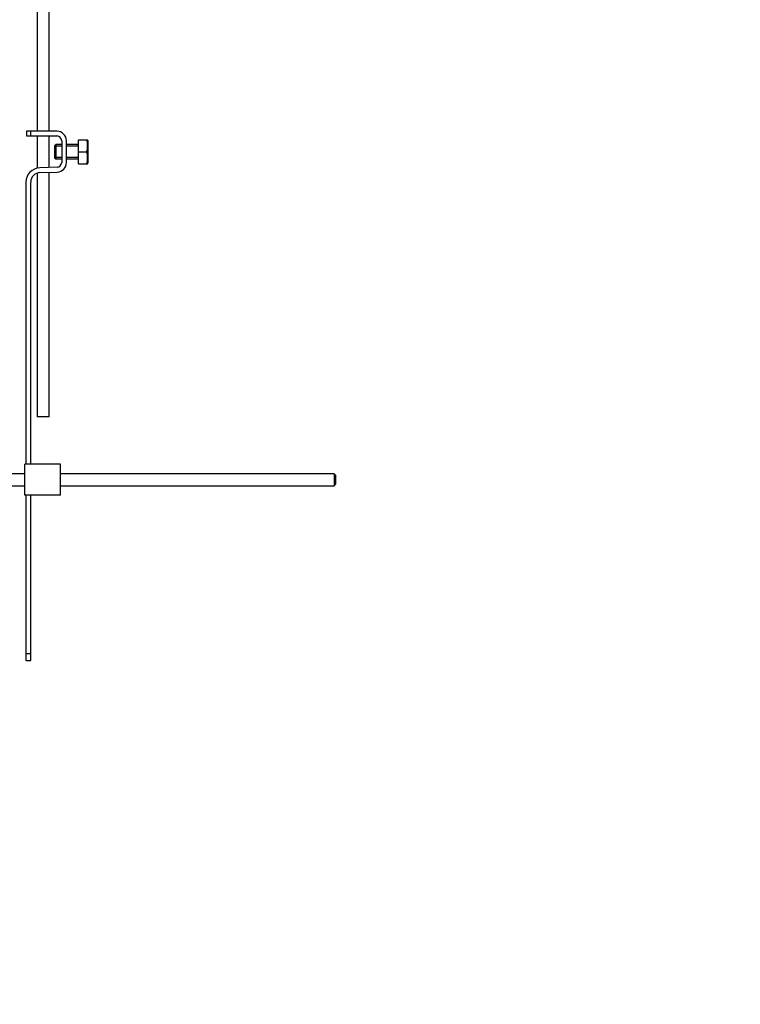
# Paper-space layout 'Layout1' of a CAD drawing. Units: millimetres. Extents: x 0 to 1259, y 0 to 2754.
# Drawn here: x 327 to 629, y 1334 to 1748 of the extents above; entities that cross this region are included whole.
import ezdxf
from ezdxf import colors
from ezdxf.entities.mleader import LeaderData, LeaderLine
from ezdxf.math import Vec2, Vec3

# ---------------------------------------------------------------- set-up
doc = ezdxf.new("R2010")
doc.units = ezdxf.units.MM
doc.layers.add('DV4_Défaut', color=7, linetype='Continuous')
doc.layers.add('Défaut', color=7, linetype='Continuous')

# ---------------------------------------------------------------- blocks, each defined once
blk = doc.blocks.new('_DOT')
at = {"color": 0}
blk.add_line((0, 0), (-1, 0), dxfattribs=at)
at = {"color": 0, "const_width": 0.333}
blk.add_lwpolyline([(-0.1665, 0, 1), (0.1665, 0, 1)], format="xyb", close=True, dxfattribs=at)
blk = doc.blocks.new('SE3')
at = {"layer": 'DV4_Défaut', "color": 7, "linetype": 'Continuous'}
for p, q in [((334.18, 1956.39), (334.18, 1700.89)), ((339.18, 1700.89), (339.18, 1956.89)), ((331.42, 1700.89), (329.68, 1700.89)), ((329.68, 1700.89), (329.68, 1698.89)), ((342.41, 1700.89), (331.42, 1700.89)), ((331.42, 1698.89), (331.42, 1700.89)), ((329.68, 1698.89), (331.42, 1698.89)), ((331.42, 1698.89), (342.41, 1698.89)), ((334.18, 1698.89), (334.18, 1685.4)), ((339.18, 1685.65), (339.18, 1698.89)), ((341.91, 1695.26), (341.41, 1694.76)), ((341.91, 1695.26), (341.91, 1689.26)), ((344.41, 1695.26), (341.91, 1695.26)), ((344.41, 1696.89), (344.41, 1687.76)), ((346.41, 1687.76), (346.41, 1696.89)), ((351.41, 1695.26), (346.41, 1695.26)), ((351.41, 1697.26), (354.93, 1697.26)), ((351.41, 1692.26), (351.41, 1697.26)), ((354.93, 1697.26), (355.3, 1697.26)), ((355.41, 1697.01), (355.3, 1697.26)), ((355.41, 1697.01), (355.41, 1687.51)), ((341.41, 1694.76), (341.41, 1689.76)), ((344.41, 1694.64), (341.41, 1694.64)), ((351.41, 1694.64), (346.41, 1694.64)), ((351.41, 1692.26), (354.93, 1692.26)), ((351.41, 1687.26), (351.41, 1692.26)), ((344.41, 1689.87), (341.41, 1689.87)), ((341.41, 1689.76), (341.91, 1689.26)), ((341.91, 1689.26), (344.41, 1689.26)), ((351.41, 1689.87), (346.41, 1689.87)), ((346.41, 1689.26), (351.41, 1689.26)), ((351.41, 1687.26), (354.93, 1687.26)), ((354.93, 1687.26), (355.3, 1687.26)), ((355.3, 1687.26), (355.41, 1687.51)), ((334.18, 1683.33), (334.18, 1580.89)), ((342.48, 1685.76), (335.23, 1685.52)), ((335.29, 1683.53), (342.54, 1683.76)), ((339.18, 1580.89), (339.18, 1683.65)), ((329.42, 1679.53), (329.42, 1561.02)), ((331.42, 1561.02), (331.42, 1679.53)), ((339.18, 1580.89), (334.18, 1580.89)), ((343.92, 1561.02), (328.92, 1561.02)), ((328.92, 1548.02), (328.92, 1561.02)), ((343.92, 1548.02), (343.92, 1561.02)), ((328.92, 1557.02), (187.82, 1557.02)), ((458.82, 1557.02), (343.92, 1557.02)), ((458.82, 1557.02), (458.82, 1552.02)), ((459.42, 1556.42), (458.82, 1557.02)), ((459.42, 1556.42), (459.42, 1552.62)), ((187.82, 1552.02), (328.92, 1552.02)), ((343.92, 1552.02), (458.82, 1552.02)), ((458.82, 1552.02), (459.42, 1552.62)), ((343.92, 1548.02), (328.92, 1548.02)), ((329.42, 1548.02), (329.42, 1481.46)), ((331.42, 1481.46), (331.42, 1548.02)), ((329.42, 1481.46), (329.42, 1478.64)), ((331.42, 1481.46), (329.42, 1481.46)), ((331.42, 1478.64), (331.42, 1481.46)), ((329.42, 1478.64), (331.42, 1478.64))]:
    blk.add_line(p, q, dxfattribs=at)
for centre, radius, start, end in [((342.41, 1696.89), 4, 0, 90), ((342.41, 1696.89), 2, 0, 90), ((346.5, 1694.76), 8.8, 343.49, 16.51), ((346.5, 1689.76), 8.8, 343.49, 16.51), ((342.41, 1687.76), 2, 271.8583, 0), ((342.41, 1687.76), 4, 271.8583, 0), ((335.42, 1679.53), 6, 91.8583, 180), ((335.42, 1679.53), 4, 91.8583, 180)]:
    blk.add_arc(centre, radius, start, end, dxfattribs=at)

psp = doc.layouts.get("Layout1")

# ---------------------------------------------------------------- block references
at = {"layer": 'Défaut'}
psp.add_blockref('SE3', (0, 0), dxfattribs=at)

# ---------------------------------------------------------------- leaders
at = {"layer": 'Défaut', "color": 7, "linetype": 'Continuous'}
ml = psp.add_multileader_mtext('Standard', dxfattribs=at)
ml.set_content('{\\pxsm0.9;\\fSolid Edge ISO|b1||i0||c0|p34;\\W1.;13/06/2016\\P}', color=256)
ml.set_leader_properties()
ml.set_arrow_properties(name='DOT')
ml.build(insert=Vec2(0, 0))
ml.multileader.update_dxf_attribs({"leader_type": 0, "dogleg_length": 0, "arrow_head_size": 12})
ctx = ml.context
ctx.base_point, ctx.char_height, ctx.arrow_head_size, ctx.landing_gap_size = Vec3(1168.89, 2746.58), 12, 12, 4.2
notes = []
notes.append((ctx, [(0, (0, 0, 0), (0, 0), (1, 0), 1, [])]))
ctx.mtext.insert = Vec3(1173.09, 2752.7)
for ctx, leaders in notes:
    for number, flags, end, landing, length, lines in leaders:
        leader = LeaderData()
        leader.index, (leader.has_last_leader_line, leader.has_dogleg_vector, leader.attachment_direction) = number, flags
        leader.last_leader_point, leader.dogleg_vector, leader.dogleg_length = Vec3(end), Vec3(landing), length
        for number, points, colour, breaks in lines:
            line = LeaderLine()
            line.index, line.vertices, line.color, line.breaks = number, Vec3.list(points), colors.encode_raw_color(colour), breaks
            leader.lines.append(line)
        ctx.leaders.append(leader)

doc.saveas('drawing.dxf')
